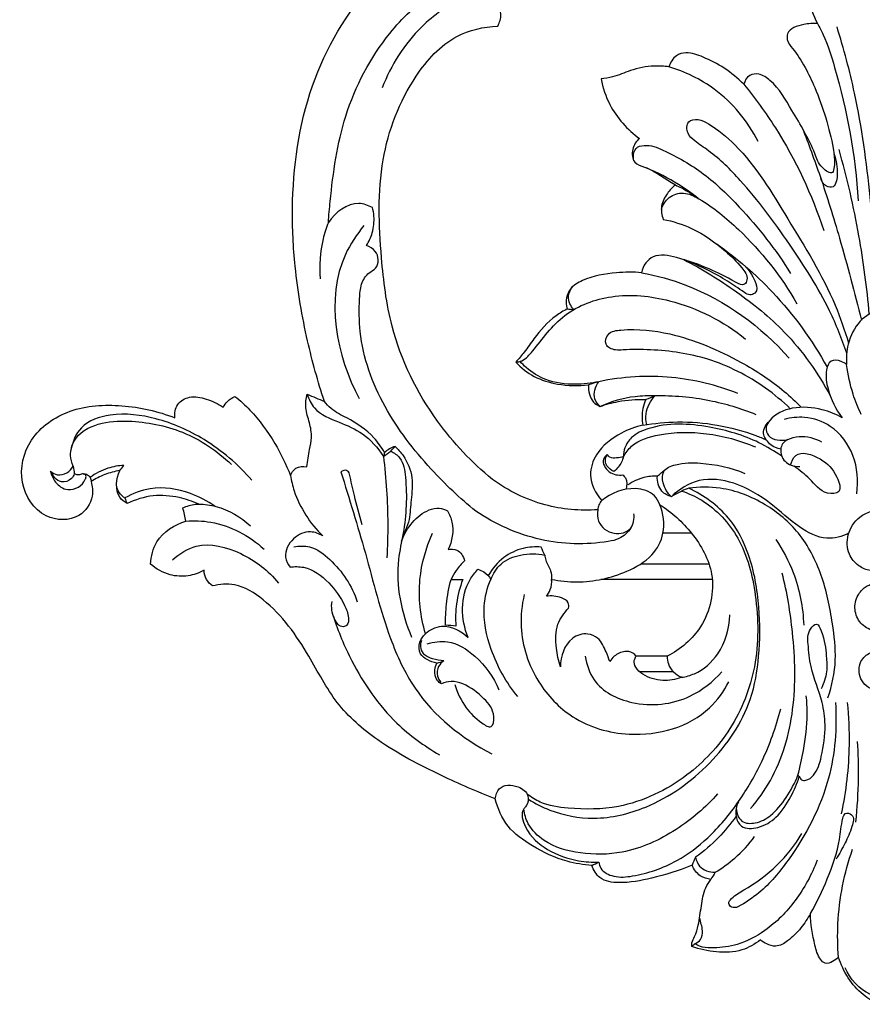
# Model space of a CAD drawing. Units: millimetres. Extents: x 2542 to 3342, y 706 to 1883.
# Drawn here: x 2827 to 2937, y 706 to 834 of the extents above; entities that cross this region are included whole.
import ezdxf

# ---------------------------------------------------------------- set-up
doc = ezdxf.new("R2010")
doc.units = ezdxf.units.MM

# ---------------------------------------------------------------- blocks, each defined once
blk = doc.blocks.new('MLD-2-2_236_223')
for p, q in [((2410.38, 1577.68), (2406.67, 1577.68)), ((2412.65, 1573.68), (2403.78, 1573.68)), ((2413.08, 1571.68), (2398.59, 1571.68)), ((2407.22, 1561.68), (2403.13, 1561.68)), ((2408.04, 1559.68), (2403.64, 1559.68))]:
    blk.add_line(p, q)
for points, knots in [([(2362.65, 1594.83), (2361.8, 1597.41), (2360.21, 1603.2), (2358.76, 1611.6), (2358.22, 1622.76), (2360.03, 1635.98), (2367.28, 1648.42), (2374.04, 1653.84), (2376.88, 1655.6)], [0, 0, 0, 0, 8.149675, 17.986754, 25.480124, 41.659793, 57.277107, 67.313667, 67.313667, 67.313667, 67.313667]), ([(2427.71, 1653.87), (2427.22, 1653.71), (2426.07, 1653.1), (2425.08, 1649.37), (2425.59, 1646.08), (2426.75, 1643.96)], [0, 0, 0, 0, 1.520908, 3.627855, 10.889284, 10.889284, 10.889284, 10.889284]), ([(2363.17, 1618.11), (2363.23, 1619.02), (2363.66, 1623.67), (2364.87, 1632.39), (2369.81, 1641.81), (2376.15, 1647.96), (2381.77, 1650.58), (2386.39, 1650.79), (2388.59, 1649.81), (2389.4, 1649.31)], [0, 0, 0, 0, 2.733141, 14.009607, 26.200191, 33.815374, 40.174862, 44.387312, 47.223775, 47.223775, 47.223775, 47.223775]), ([(2383.48, 1648.12), (2382.53, 1647.91), (2379.49, 1646.96), (2374.26, 1643.19), (2371.29, 1638.54), (2370.18, 1635.6)], [0, 0, 0, 0, 2.908636, 9.484132, 18.901979, 18.901979, 18.901979, 18.901979]), ([(2385.19, 1643.64), (2385.43, 1644.1), (2386.04, 1645.86), (2384.52, 1647.49), (2383.48, 1648.12)], [0, 0, 0, 0, 1.558207, 5.218766, 5.218766, 5.218766, 5.218766]), ([(2426.75, 1643.96), (2426.16, 1644.02), (2424.84, 1643.87), (2422.84, 1643.26), (2422.76, 1641.62), (2424.56, 1639.53), (2426.88, 1635.04), (2428.59, 1629.5), (2429.06, 1626.02), (2428.75, 1624.15), (2426.92, 1625.42), (2426.1, 1628.28), (2423.64, 1632.24), (2421.54, 1635.98), (2419.34, 1637.5), (2417.78, 1637.36), (2417.3, 1636.51), (2417.18, 1636.07)], [0, 0, 0, 0, 1.787128, 4.202871, 4.943177, 6.307541, 12.109419, 20.374752, 22.812689, 23.541417, 24.980605, 27.062286, 33.401639, 38.253423, 39.920375, 41.099378, 42.474153, 42.474153, 42.474153, 42.474153]), ([(2384.49, 1584.68), (2381.81, 1586.88), (2376.24, 1592.77), (2371.24, 1602.97), (2369.83, 1614.72), (2369.42, 1626.01), (2373.27, 1636.16), (2378.97, 1642.56), (2383.36, 1643.54), (2385.19, 1643.64)], [0, 0, 0, 0, 10.397276, 24.099656, 33.113651, 45.82713, 57.525165, 64.91757, 70.40329, 70.40329, 70.40329, 70.40329]), ([(2426.75, 1643.96), (2427.02, 1643.48), (2427.98, 1641.68), (2430.3, 1634.07), (2431.76, 1626.78), (2432.04, 1620.92)], [0, 0, 0, 0, 1.635832, 6.12966, 23.743449, 23.743449, 23.743449, 23.743449]), ([(2434.4, 1606.63), (2434.38, 1611.56), (2433.83, 1621.03), (2432.14, 1633.4), (2430.18, 1640.68), (2429.3, 1643.52)], [0, 0, 0, 0, 14.779619, 28.440559, 37.352447, 37.352447, 37.352447, 37.352447]), ([(2417.18, 1636.07), (2416.4, 1636.85), (2414.75, 1638.23), (2412.17, 1639.51), (2410.01, 1640.34), (2408.18, 1639.86), (2407.61, 1638.88), (2407.44, 1638.33)], [0, 0, 0, 0, 3.295497, 6.38699, 8.684691, 9.984116, 11.7204, 11.7204, 11.7204, 11.7204]), ([(2407.44, 1638.33), (2406.81, 1638.42), (2405.11, 1638.52), (2402.62, 1638.01), (2400.45, 1637.02), (2399.13, 1636.82), (2398.62, 1636.76)], [0, 0, 0, 0, 1.927968, 5.06128, 7.520637, 9.043227, 9.043227, 9.043227, 9.043227]), ([(2419.05, 1628.62), (2417.68, 1631.25), (2414.31, 1635.45), (2409.54, 1637.7), (2407.44, 1638.33)], [0, 0, 0, 0, 8.905172, 15.46088, 15.46088, 15.46088, 15.46088]), ([(2398.62, 1636.76), (2398.85, 1635.61), (2399.84, 1632.59), (2402.05, 1630.16), (2403.62, 1629.01)], [0, 0, 0, 0, 3.531314, 9.392817, 9.392817, 9.392817, 9.392817]), ([(2417.18, 1636.07), (2418.66, 1634.26), (2422.92, 1628.38), (2426.04, 1621.72), (2427.57, 1617.06)], [0, 0, 0, 0, 7.016631, 21.746349, 21.746349, 21.746349, 21.746349]), ([(2430.56, 1601.11), (2429.92, 1602.98), (2427.94, 1607.97), (2423.13, 1615.43), (2417.95, 1622.48), (2413.59, 1626.84), (2411, 1628.48), (2409.74, 1629.6), (2409.7, 1631.38), (2411.39, 1631.6), (2413.46, 1630.48), (2418.06, 1626.66), (2423.03, 1618.24), (2428.33, 1609.79), (2430.29, 1604.08), (2430.8, 1602.43)], [0, 0, 0, 0, 5.915496, 16.051242, 26.507136, 32.169299, 34.36366, 35.698844, 37.161162, 38.422745, 39.869447, 44.273101, 56.082122, 68.911923, 74.105115, 74.105115, 74.105115, 74.105115]), ([(2424.77, 1630.39), (2425.59, 1628.31), (2427.36, 1623.58), (2429.91, 1615.23), (2431.6, 1608.97), (2432.47, 1605.4)], [0, 0, 0, 0, 6.711874, 15.146244, 26.171138, 26.171138, 26.171138, 26.171138]), ([(2403.62, 1629.01), (2403.41, 1628.83), (2402.83, 1628.2), (2402.55, 1627), (2403.01, 1625.67), (2405.43, 1625), (2406.97, 1623.78), (2408.28, 1622.97)], [0, 0, 0, 0, 0.837474, 2.544061, 3.394117, 4.797589, 9.428278, 9.428278, 9.428278, 9.428278]), ([(2402.89, 1626.13), (2402.78, 1626.65), (2402.83, 1627.81), (2404.75, 1628.33), (2407.82, 1627.05), (2412.16, 1624.56), (2417.78, 1619.09), (2421.35, 1614.56), (2423.26, 1611.46)], [0, 0, 0, 0, 1.606989, 2.731221, 5.263088, 11.389021, 17.704349, 28.612296, 28.612296, 28.612296, 28.612296]), ([(2433.5, 1606.18), (2433.2, 1609.59), (2432.24, 1616.81), (2430.61, 1623.91), (2429.56, 1627.6)], [0, 0, 0, 0, 10.289248, 21.810981, 21.810981, 21.810981, 21.810981]), ([(2428.9, 1627.04), (2429.21, 1626.18), (2429.38, 1624.94), (2429.28, 1623.51), (2428.91, 1622.55), (2427.7, 1622.76), (2427.3, 1623.43), (2427.19, 1623.84)], [0, 0, 0, 0, 2.736595, 3.575622, 4.468221, 5.305685, 6.588267, 6.588267, 6.588267, 6.588267]), ([(2411.25, 1621.22), (2410.43, 1621.87), (2408.29, 1623.38), (2405.96, 1624.58), (2404.51, 1625.19)], [0, 0, 0, 0, 3.128965, 7.839366, 7.839366, 7.839366, 7.839366]), ([(2408.28, 1622.97), (2407.89, 1622.66), (2407.14, 1621.83), (2406.3, 1620.29), (2406.5, 1619.04), (2406.71, 1618.5)], [0, 0, 0, 0, 1.512218, 3.329958, 5.05589, 5.05589, 5.05589, 5.05589]), ([(2408.28, 1622.97), (2408.55, 1622.85), (2409.59, 1622.34), (2410.56, 1621.73), (2411.25, 1621.22)], [0, 0, 0, 0, 0.893528, 3.450407, 3.450407, 3.450407, 3.450407]), ([(2406.46, 1619.78), (2406.65, 1620.37), (2407.34, 1621.53), (2409.45, 1622.18), (2412.72, 1620.5), (2418.05, 1616.08), (2422.07, 1611.1), (2424.07, 1607.53)], [0, 0, 0, 0, 1.839981, 3.790275, 5.950028, 12.442314, 24.712752, 24.712752, 24.712752, 24.712752]), ([(2368.91, 1620.03), (2368.36, 1620.32), (2366.2, 1621.1), (2364.06, 1619.38), (2363.17, 1618.11)], [0, 0, 0, 0, 1.850082, 6.510618, 6.510618, 6.510618, 6.510618]), ([(2368.12, 1615.11), (2368.44, 1615.62), (2369.01, 1616.85), (2369.18, 1618.58), (2369, 1619.67), (2368.91, 1620.03)], [0, 0, 0, 0, 1.80726, 3.992871, 5.104423, 5.104423, 5.104423, 5.104423]), ([(2406.71, 1618.5), (2407.97, 1618.25), (2410.92, 1617.34), (2414.33, 1614.9), (2416.61, 1612.64), (2417.85, 1611.04), (2417.23, 1609.73), (2415.09, 1610.89), (2412.62, 1612.17), (2409.02, 1613.47), (2405.87, 1614.12), (2404.31, 1612.87), (2403.98, 1612.01), (2403.9, 1611.56)], [0, 0, 0, 0, 3.868458, 9.186613, 12.187789, 13.905447, 14.563549, 15.747414, 19.577431, 24.088385, 27.106166, 28.367913, 29.747277, 29.747277, 29.747277, 29.747277]), ([(2363.17, 1618.11), (2362.89, 1617.41), (2362.14, 1615.03), (2361.96, 1612.49), (2362.1, 1610.76)], [0, 0, 0, 0, 2.258771, 7.474056, 7.474056, 7.474056, 7.474056]), ([(2367.8, 1617.69), (2366.86, 1616.54), (2362.43, 1610.01), (2364.19, 1600.7), (2367.19, 1595.19)], [0, 0, 0, 0, 4.455534, 23.29313, 23.29313, 23.29313, 23.29313]), ([(2382.33, 1580.56), (2380.26, 1582.22), (2375.88, 1586.39), (2370.08, 1593.91), (2367.16, 1601.89), (2367.16, 1607.39), (2367.34, 1610.06), (2368.19, 1611.5), (2369.44, 1612.06), (2369.79, 1613.26), (2369.31, 1614.47), (2368.56, 1614.96), (2368.12, 1615.11)], [0, 0, 0, 0, 7.954802, 18.070083, 28.336624, 32.628357, 34.521794, 36.300747, 37.29495, 38.468037, 39.618706, 40.997501, 40.997501, 40.997501, 40.997501]), ([(2413.71, 1615.26), (2416.3, 1613.43), (2421.8, 1608.71), (2426.07, 1602.8), (2428.02, 1599.27)], [0, 0, 0, 0, 9.510682, 21.598369, 21.598369, 21.598369, 21.598369]), ([(2409.38, 1613.27), (2411.76, 1612.04), (2416.35, 1609.19), (2423.24, 1603.63), (2426.83, 1598.53), (2428.44, 1595.51)], [0, 0, 0, 0, 8.031235, 16.156834, 26.415713, 26.415713, 26.415713, 26.415713]), ([(2417.31, 1612.46), (2417.89, 1611.92), (2418.45, 1610.9), (2419.1, 1609.35), (2418.1, 1608.42), (2416.52, 1609.48), (2413.96, 1611.25), (2411.25, 1612.55), (2409.38, 1613.27)], [0, 0, 0, 0, 2.365727, 3.660172, 4.361696, 5.772494, 8.393059, 14.402695, 14.402695, 14.402695, 14.402695]), ([(2403.9, 1611.56), (2402.81, 1611.66), (2400.2, 1611.61), (2397, 1611.04), (2394.65, 1609.73), (2394.02, 1608.25), (2394.09, 1607.31), (2394.23, 1606.85)], [0, 0, 0, 0, 3.274128, 7.800463, 9.717795, 10.959813, 12.417805, 12.417805, 12.417805, 12.417805]), ([(2403.9, 1611.56), (2405.86, 1611.19), (2413.1, 1609.2), (2419.46, 1604.55), (2423.08, 1600.44)], [0, 0, 0, 0, 5.981366, 22.428532, 22.428532, 22.428532, 22.428532]), ([(2395.07, 1606.77), (2394.87, 1606.99), (2394.52, 1607.52), (2394.27, 1608.6), (2394.62, 1609.36), (2394.89, 1609.71)], [0, 0, 0, 0, 0.901531, 1.880103, 3.19925, 3.19925, 3.19925, 3.19925]), ([(2387.53, 1599.93), (2387.8, 1599.95), (2388.71, 1600.14), (2390.01, 1601.71), (2391.62, 1603.82), (2394.62, 1606.95), (2400.31, 1609.04), (2408.81, 1608.14), (2414.55, 1605.26), (2417.42, 1602.94)], [0, 0, 0, 0, 0.820855, 2.690676, 5.787354, 8.9651, 15.506115, 23.061422, 34.118105, 34.118105, 34.118105, 34.118105]), ([(2394.23, 1606.85), (2393.72, 1606.59), (2392.04, 1605.58), (2390.23, 1603.55), (2388.76, 1601.33), (2387.91, 1600.35), (2387.53, 1599.93)], [0, 0, 0, 0, 1.711675, 5.844772, 7.981435, 9.715397, 9.715397, 9.715397, 9.715397]), ([(2434.81, 1606.79), (2433.89, 1606.47), (2431.98, 1605.36), (2430.63, 1602.53), (2430.47, 1600.49), (2430.55, 1599.61)], [0, 0, 0, 0, 2.926024, 6.305363, 8.957437, 8.957437, 8.957437, 8.957437]), ([(2423.23, 1593.87), (2422.22, 1594.84), (2418.99, 1597.52), (2412.89, 1600.64), (2406.41, 1601.58), (2402.32, 1601.59), (2400.39, 1601.43), (2398.94, 1602.04), (2399.49, 1603.93), (2402.91, 1604.34), (2408.74, 1603.72), (2416.02, 1600.62), (2421.56, 1597.02), (2423.95, 1594.78), (2424.66, 1594.06)], [0, 0, 0, 0, 4.180003, 12.56112, 20.119677, 23.697113, 24.660263, 26.10183, 27.424712, 29.145475, 35.520425, 45.49669, 52.254814, 55.291175, 55.291175, 55.291175, 55.291175]), ([(2387.53, 1599.93), (2388.22, 1599.19), (2389.89, 1597.87), (2393.21, 1596.89), (2395.65, 1596.81), (2396.97, 1596.98)], [0, 0, 0, 0, 3.020576, 6.23545, 10.227281, 10.227281, 10.227281, 10.227281]), ([(2398.33, 1597.39), (2397.33, 1597.16), (2395.01, 1596.91), (2391.65, 1597.34), (2389.31, 1598.76), (2388.34, 1599.74), (2388.09, 1600.03)], [0, 0, 0, 0, 3.066428, 6.957436, 9.930487, 11.078248, 11.078248, 11.078248, 11.078248]), ([(2430.55, 1599.61), (2430.34, 1599.79), (2429.73, 1600.13), (2428.35, 1600.34), (2427.7, 1598.44), (2428.16, 1595.9), (2429.11, 1593.79), (2429.97, 1592.7)], [0, 0, 0, 0, 0.832597, 2.140522, 3.414103, 5.89238, 10.063975, 10.063975, 10.063975, 10.063975]), ([(2432.44, 1593.13), (2432.03, 1593.99), (2431.2, 1596.09), (2430.71, 1598.31), (2430.55, 1599.61)], [0, 0, 0, 0, 2.843661, 6.77077, 6.77077, 6.77077, 6.77077]), ([(2416.4, 1595.87), (2413.65, 1596.94), (2407.63, 1598.42), (2401.43, 1598.03), (2398.33, 1597.39)], [0, 0, 0, 0, 8.841339, 18.3298, 18.3298, 18.3298, 18.3298]), ([(2396.97, 1596.98), (2396.95, 1596.57), (2397.05, 1595.78), (2397.52, 1594.69), (2398.19, 1594.29), (2398.52, 1594.17)], [0, 0, 0, 0, 1.224404, 2.366508, 3.422189, 3.422189, 3.422189, 3.422189]), ([(2398.52, 1594.17), (2398.22, 1594.43), (2397.42, 1595.41), (2397.89, 1596.76), (2398.33, 1597.39)], [0, 0, 0, 0, 1.205488, 3.501216, 3.501216, 3.501216, 3.501216]), ([(2343.22, 1592.68), (2343.16, 1593.27), (2343.34, 1594.59), (2345.23, 1595.64), (2347.4, 1595.18), (2348.82, 1594.54), (2349.48, 1594.07)], [0, 0, 0, 0, 1.771711, 3.566766, 5.750697, 8.189234, 8.189234, 8.189234, 8.189234]), ([(2349.48, 1594.07), (2349.64, 1594.34), (2350.07, 1594.91), (2350.67, 1595.31), (2351.02, 1595.48)], [0, 0, 0, 0, 0.938161, 2.117317, 2.117317, 2.117317, 2.117317]), ([(2351.02, 1595.48), (2351.71, 1594.93), (2353.7, 1593.12), (2356.19, 1589.65), (2357.67, 1586.64), (2358.23, 1585.2)], [0, 0, 0, 0, 2.63262, 8.047981, 12.676879, 12.676879, 12.676879, 12.676879]), ([(2360.36, 1586.33), (2360.49, 1587.08), (2360.66, 1588.34), (2361.08, 1590.24), (2360.76, 1592.09), (2360.09, 1593.9), (2360.28, 1595.19), (2360.43, 1595.76)], [0, 0, 0, 0, 2.271267, 3.83631, 5.793526, 7.788422, 9.553946, 9.553946, 9.553946, 9.553946]), ([(2360.43, 1595.76), (2360.63, 1595.12), (2361.48, 1593.3), (2364.52, 1592.18), (2367.9, 1590.73), (2369.61, 1588.81), (2370.33, 1587.68)], [0, 0, 0, 0, 2.008201, 5.71417, 9.090327, 13.107514, 13.107514, 13.107514, 13.107514]), ([(2405.63, 1595.53), (2404.77, 1595.57), (2402.33, 1595.49), (2399.95, 1594.81), (2398.52, 1594.17)], [0, 0, 0, 0, 2.580565, 7.285189, 7.285189, 7.285189, 7.285189]), ([(2404.57, 1591.81), (2404.46, 1592.27), (2404.35, 1593.63), (2405.04, 1594.9), (2405.63, 1595.53)], [0, 0, 0, 0, 1.424189, 3.99327, 3.99327, 3.99327, 3.99327]), ([(2418.8, 1593.09), (2416.84, 1593.89), (2412.52, 1595.19), (2408, 1595.58), (2405.63, 1595.53)], [0, 0, 0, 0, 6.336572, 13.466937, 13.466937, 13.466937, 13.466937]), ([(2332.33, 1584.39), (2332.5, 1583.79), (2332.66, 1582.1), (2330.72, 1579.2), (2325.69, 1579.39), (2322.58, 1584.3), (2324.08, 1590.41), (2329.59, 1594.2), (2336.45, 1594.55), (2341.03, 1593.57), (2343.22, 1592.68)], [0, 0, 0, 0, 1.8749, 4.918619, 9.169812, 14.50354, 20.104276, 26.374416, 33.135411, 40.219581, 40.219581, 40.219581, 40.219581]), ([(2370.47, 1588.18), (2370.08, 1588.86), (2368.78, 1590.73), (2366.19, 1592.43), (2363.73, 1593.57), (2362.91, 1594.49), (2362.65, 1594.83)], [0, 0, 0, 0, 2.353267, 6.747205, 9.101881, 10.395053, 10.395053, 10.395053, 10.395053]), ([(2398.52, 1594.17), (2399.27, 1594.44), (2401.21, 1594.98), (2403.23, 1595.12), (2404.43, 1595.06)], [0, 0, 0, 0, 2.394905, 6.013789, 6.013789, 6.013789, 6.013789]), ([(2404.43, 1595.06), (2404.27, 1594.7), (2403.9, 1593.62), (2403.92, 1592.44), (2404.07, 1591.72)], [0, 0, 0, 0, 1.203605, 3.401375, 3.401375, 3.401375, 3.401375]), ([(2429.97, 1592.7), (2429.16, 1593.15), (2427.07, 1593.99), (2423.66, 1594.27), (2420.93, 1593.09), (2419.94, 1591.44), (2420.46, 1589.75), (2422.06, 1589.68), (2422.89, 1589.85)], [0, 0, 0, 0, 2.782385, 6.694035, 10.03212, 11.053195, 12.133072, 14.686033, 14.686033, 14.686033, 14.686033]), ([(2353.2, 1584.58), (2351.43, 1586.64), (2347.57, 1589.94), (2341.1, 1592.79), (2335.48, 1593.49), (2330.86, 1592.03), (2329.89, 1589.53), (2329.7, 1588.47)], [0, 0, 0, 0, 8.129633, 14.957887, 20.904449, 24.998708, 28.235538, 28.235538, 28.235538, 28.235538]), ([(2431.86, 1582.82), (2432.1, 1584.46), (2431.84, 1587.88), (2429.01, 1591.68), (2425.39, 1592.96), (2423.28, 1592.71), (2422.42, 1592.47)], [0, 0, 0, 0, 4.990809, 9.788284, 13.331653, 16.006271, 16.006271, 16.006271, 16.006271]), ([(2329.98, 1586.39), (2329.79, 1586.84), (2329.53, 1587.95), (2330.1, 1590.43), (2333.29, 1592.2), (2338.25, 1592.41), (2344.53, 1591.23), (2348.72, 1588.39), (2350.56, 1586.64)], [0, 0, 0, 0, 1.457446, 3.357959, 7.20462, 11.156959, 18.319628, 25.917839, 25.917839, 25.917839, 25.917839]), ([(2404.07, 1591.72), (2403.09, 1591.52), (2400.81, 1590.66), (2398.03, 1588.54), (2396.83, 1584.95), (2397.92, 1582.84), (2398.72, 1581.93)], [0, 0, 0, 0, 2.985915, 7.276101, 9.995779, 13.637377, 13.637377, 13.637377, 13.637377]), ([(2422.11, 1587.7), (2421.17, 1588.36), (2418.24, 1590.11), (2412.39, 1591.83), (2406.46, 1592.14), (2402.68, 1590.45), (2401.67, 1588.96), (2401.54, 1588.04), (2401.54, 1587.66)], [0, 0, 0, 0, 3.441395, 10.178237, 18.183565, 20.607036, 22.195953, 23.335252, 23.335252, 23.335252, 23.335252]), ([(2404.07, 1591.72), (2405.55, 1591.98), (2410.49, 1592.46), (2416.01, 1591.51), (2419.66, 1590.03), (2420.11, 1589.83)], [0, 0, 0, 0, 4.513339, 14.841107, 16.323669, 16.323669, 16.323669, 16.323669]), ([(2421.99, 1588.63), (2421.53, 1588.7), (2420.76, 1588.98), (2420.13, 1589.78), (2419.5, 1590.76), (2419.97, 1591.69), (2420.37, 1592.12)], [0, 0, 0, 0, 1.403366, 2.28953, 3.021708, 4.767005, 4.767005, 4.767005, 4.767005]), ([(2401.54, 1587.66), (2401.83, 1588.15), (2402.99, 1589.68), (2406.97, 1590.86), (2412.5, 1590.89), (2416.68, 1589.77), (2418.7, 1588.9)], [0, 0, 0, 0, 1.695838, 5.610021, 11.728196, 18.324842, 18.324842, 18.324842, 18.324842]), ([(2422.89, 1589.85), (2423.36, 1590.06), (2424.84, 1590.49), (2426.43, 1590.05), (2427.29, 1589.55)], [0, 0, 0, 0, 1.535858, 4.538627, 4.538627, 4.538627, 4.538627]), ([(2371.84, 1588.98), (2371.59, 1588.89), (2371.1, 1588.67), (2370.67, 1588.36), (2370.47, 1588.18)], [0, 0, 0, 0, 0.794094, 1.596, 1.596, 1.596, 1.596]), ([(2371.84, 1588.98), (2372.23, 1588.62), (2373.26, 1587.43), (2374.29, 1584.99), (2373.91, 1582.12), (2373.8, 1580.31), (2373.69, 1579.47)], [0, 0, 0, 0, 1.582627, 4.693133, 7.572635, 10.132352, 10.132352, 10.132352, 10.132352]), ([(2422.89, 1589.85), (2422.64, 1589.72), (2421.98, 1589.21), (2421.85, 1587.61), (2423.07, 1586.46), (2424.07, 1586.34), (2424.45, 1586.37)], [0, 0, 0, 0, 0.867996, 2.359942, 4.140827, 5.282545, 5.282545, 5.282545, 5.282545]), ([(2370.33, 1587.68), (2370.51, 1586.23), (2370.91, 1581.84), (2370.94, 1577.43), (2370.78, 1574.5)], [0, 0, 0, 0, 4.399324, 13.203418, 13.203418, 13.203418, 13.203418]), ([(2371.29, 1588.36), (2371.72, 1588.14), (2372.89, 1587.31), (2373.47, 1583.3), (2373.25, 1578.94), (2371.64, 1572.08), (2372.65, 1567.33), (2373.99, 1564.18)], [0, 0, 0, 0, 1.454796, 4.051823, 11.361633, 14.806378, 25.049838, 25.049838, 25.049838, 25.049838]), ([(2399.43, 1587.94), (2399.23, 1587.77), (2398.58, 1587.07), (2399.58, 1585.35), (2400.86, 1585.2), (2401.46, 1585.26)], [0, 0, 0, 0, 0.775624, 2.584165, 4.407697, 4.407697, 4.407697, 4.407697]), ([(2400.3, 1585.72), (2399.94, 1585.86), (2399.4, 1586.26), (2399.11, 1587.15), (2399.28, 1587.68), (2399.43, 1587.94)], [0, 0, 0, 0, 1.156473, 1.82506, 2.707359, 2.707359, 2.707359, 2.707359]), ([(2401.54, 1587.66), (2401.25, 1587.55), (2400.68, 1587.47), (2399.83, 1587.4), (2399.51, 1587.79), (2399.43, 1587.94)], [0, 0, 0, 0, 0.919945, 1.787457, 2.300761, 2.300761, 2.300761, 2.300761]), ([(2401.54, 1587.66), (2401.48, 1587.41), (2401.21, 1586.68), (2400.7, 1586.05), (2400.3, 1585.72)], [0, 0, 0, 0, 0.774325, 2.331261, 2.331261, 2.331261, 2.331261]), ([(2423.26, 1586.56), (2423.38, 1587.01), (2424.08, 1588.65), (2427.49, 1587.41), (2429.1, 1585.72), (2430.1, 1582.86), (2427.28, 1582.72), (2425.95, 1584.82), (2424.4, 1585.85), (2423.74, 1586.41)], [0, 0, 0, 0, 1.394372, 4.60316, 7.8014, 9.678749, 11.153328, 14.11981, 16.727238, 16.727238, 16.727238, 16.727238]), ([(2327.05, 1585.75), (2327.3, 1585.52), (2328, 1585.13), (2329.22, 1585.42), (2329.79, 1586.05), (2329.98, 1586.39)], [0, 0, 0, 0, 1.025457, 2.259505, 3.436391, 3.436391, 3.436391, 3.436391]), ([(2336.58, 1586.51), (2335.87, 1586.47), (2334.3, 1586.2), (2332.88, 1585.45), (2332.18, 1584.93)], [0, 0, 0, 0, 2.117654, 4.726033, 4.726033, 4.726033, 4.726033]), ([(2358.23, 1585.2), (2358.38, 1585.56), (2358.91, 1586.35), (2359.89, 1586.41), (2360.36, 1586.33)], [0, 0, 0, 0, 1.169155, 2.593691, 2.593691, 2.593691, 2.593691]), ([(2407.76, 1582.43), (2407.25, 1582.91), (2406.62, 1583.94), (2406.51, 1585.98), (2408.88, 1586.88), (2412.39, 1586.87), (2415.51, 1586.24), (2417.32, 1585.47)], [0, 0, 0, 0, 2.101417, 3.564067, 5.330194, 8.606694, 14.507862, 14.507862, 14.507862, 14.507862]), ([(2327.05, 1585.75), (2327.15, 1585.24), (2327.62, 1584.17), (2329.1, 1583.13), (2330.74, 1583.58), (2331.46, 1584.37), (2331.76, 1585.17), (2331.27, 1585.52), (2330.77, 1585.17), (2330.35, 1585.32), (2330.14, 1585.42)], [0, 0, 0, 0, 1.549585, 3.417135, 4.83833, 6.181117, 6.667804, 7.066463, 7.588809, 8.277858, 8.277858, 8.277858, 8.277858]), ([(2330.14, 1585.42), (2330.06, 1585.19), (2329.72, 1584.55), (2328.16, 1584.04), (2327.31, 1585.15), (2327.05, 1585.75)], [0, 0, 0, 0, 0.727128, 2.102661, 4.07478, 4.07478, 4.07478, 4.07478]), ([(2331.27, 1585.41), (2331.43, 1585.42), (2331.8, 1585.38), (2332.22, 1584.97), (2332.33, 1584.58), (2332.33, 1584.39)], [0, 0, 0, 0, 0.459264, 1.073026, 1.633734, 1.633734, 1.633734, 1.633734]), ([(2336.05, 1585.82), (2335.39, 1585.72), (2334.09, 1585.39), (2332.89, 1584.76), (2332.33, 1584.39)], [0, 0, 0, 0, 2.006102, 4.010739, 4.010739, 4.010739, 4.010739]), ([(2337, 1581.53), (2336.64, 1581.75), (2335.35, 1582.79), (2335.59, 1584.77), (2336.05, 1585.82)], [0, 0, 0, 0, 1.275902, 4.71824, 4.71824, 4.71824, 4.71824]), ([(2358.23, 1585.2), (2358.35, 1584.52), (2359.05, 1581.59), (2360.79, 1578.95), (2362.45, 1577.33)], [0, 0, 0, 0, 2.075844, 9.007608, 9.007608, 9.007608, 9.007608]), ([(2365.93, 1585.37), (2365.85, 1585.56), (2365.56, 1586.04), (2365.01, 1585.81), (2364.81, 1585.67)], [0, 0, 0, 0, 0.634416, 1.377762, 1.377762, 1.377762, 1.377762]), ([(2364.81, 1585.67), (2365.87, 1582.15), (2368.15, 1574.96), (2370.48, 1565.29), (2374.92, 1555.5), (2380.53, 1550.99), (2384.43, 1549.01)], [0, 0, 0, 0, 11.054166, 22.60746, 29.816368, 42.954722, 42.954722, 42.954722, 42.954722]), ([(2367.57, 1578.79), (2367.2, 1580.05), (2366.61, 1582.24), (2366.12, 1584.44), (2365.93, 1585.37)], [0, 0, 0, 0, 3.941042, 6.773531, 6.773531, 6.773531, 6.773531]), ([(2401.46, 1585.26), (2401.59, 1585.15), (2402.02, 1584.64), (2402.01, 1583.87), (2401.87, 1583.4)], [0, 0, 0, 0, 0.498144, 1.97253, 1.97253, 1.97253, 1.97253]), ([(2405.94, 1585.1), (2405.35, 1585.12), (2403.99, 1584.98), (2402.74, 1584.4), (2402.11, 1583.97)], [0, 0, 0, 0, 1.749146, 4.042651, 4.042651, 4.042651, 4.042651]), ([(2407.76, 1582.43), (2407.31, 1582.57), (2406.2, 1583.13), (2405.91, 1584.42), (2405.94, 1585.1)], [0, 0, 0, 0, 1.421466, 3.460638, 3.460638, 3.460638, 3.460638]), ([(2398.19, 1580.73), (2395.9, 1580.58), (2390.99, 1580.99), (2386.55, 1583.2), (2384.49, 1584.68)], [0, 0, 0, 0, 6.891999, 14.486684, 14.486684, 14.486684, 14.486684]), ([(2430.81, 1577.68), (2429.95, 1577.26), (2427.63, 1576.61), (2424, 1578.56), (2420.64, 1581.78), (2416.34, 1584.39), (2411.38, 1585.07), (2408.76, 1583.4), (2407.76, 1582.43)], [0, 0, 0, 0, 2.898232, 6.735383, 11.552289, 17.043762, 21.579247, 25.74334, 25.74334, 25.74334, 25.74334]), ([(2336.71, 1582.27), (2336.5, 1582.41), (2336.04, 1582.79), (2335.75, 1583.33), (2335.65, 1583.65)], [0, 0, 0, 0, 0.753131, 1.762877, 1.762877, 1.762877, 1.762877]), ([(2348.41, 1581.2), (2347.43, 1581.88), (2344.79, 1583.23), (2340.53, 1583.94), (2337.72, 1582.85), (2336.71, 1582.27)], [0, 0, 0, 0, 3.582953, 8.846124, 12.350979, 12.350979, 12.350979, 12.350979]), ([(2346.31, 1581.48), (2345.5, 1581.84), (2343.57, 1582.47), (2340.32, 1582.77), (2338.06, 1582.05), (2337, 1581.53)], [0, 0, 0, 0, 2.67396, 6.054892, 9.599895, 9.599895, 9.599895, 9.599895]), ([(2409.13, 1583.17), (2410.02, 1582.86), (2412.98, 1581.51), (2417.11, 1577.02), (2419.07, 1569.14), (2419.17, 1560.46), (2415.9, 1552.1), (2409.73, 1545.5), (2402.03, 1541.79), (2395.29, 1541.73), (2391.17, 1542.32), (2389.53, 1543.36), (2389.01, 1543.78)], [0, 0, 0, 0, 2.843821, 9.660694, 17.388233, 26.699207, 35.343654, 43.578782, 53.374325, 59.918661, 63.620043, 65.627713, 65.627713, 65.627713, 65.627713]), ([(2389.17, 1543.11), (2390.05, 1542.55), (2392.72, 1541.19), (2398.05, 1540.18), (2405.64, 1541.99), (2413.06, 1547.31), (2418.08, 1554.61), (2419.3, 1561.9), (2419.3, 1568.26), (2418.26, 1574.49), (2415.34, 1580.2), (2411.98, 1582.62), (2410.03, 1583.53)], [0, 0, 0, 0, 3.136372, 8.929739, 15.852827, 25.932326, 35.750734, 41.458546, 47.841138, 54.801433, 60.216105, 66.671749, 66.671749, 66.671749, 66.671749]), ([(2406.26, 1581.39), (2406.11, 1581.81), (2405.42, 1583.02), (2402.37, 1583.92), (2399.92, 1582.91), (2398.72, 1581.93)], [0, 0, 0, 0, 1.333257, 3.990556, 8.616693, 8.616693, 8.616693, 8.616693]), ([(2410.03, 1583.53), (2409.72, 1583.42), (2408.93, 1583.11), (2408.19, 1582.71), (2407.76, 1582.43)], [0, 0, 0, 0, 0.993036, 2.525174, 2.525174, 2.525174, 2.525174]), ([(2428.11, 1556.28), (2428.65, 1557.86), (2429.35, 1561.1), (2428.68, 1566.5), (2427.56, 1572.21), (2424.7, 1577.79), (2419.99, 1581.77), (2414.87, 1583.74), (2411.38, 1583.71), (2410.03, 1583.53)], [0, 0, 0, 0, 5.011915, 9.757282, 16.209464, 22.432954, 28.124616, 34.345867, 38.435988, 38.435988, 38.435988, 38.435988]), ([(2344.26, 1580.97), (2344.76, 1581.23), (2345.46, 1581.44), (2346.17, 1581.48), (2346.31, 1581.48)], [0, 0, 0, 0, 1.710554, 2.127048, 2.127048, 2.127048, 2.127048]), ([(2346.31, 1581.48), (2347.07, 1581.45), (2349.54, 1581.12), (2351.8, 1579.8), (2353.06, 1578.63)], [0, 0, 0, 0, 2.264518, 7.435715, 7.435715, 7.435715, 7.435715]), ([(2392.19, 1571.68), (2393.27, 1571.46), (2396.59, 1571.1), (2401.18, 1572.16), (2405.29, 1574.43), (2407.09, 1577.79), (2406.72, 1580.24), (2406.26, 1581.39)], [0, 0, 0, 0, 3.308248, 9.934353, 13.816873, 16.992624, 20.729897, 20.729897, 20.729897, 20.729897]), ([(2398.72, 1581.93), (2398.56, 1581.77), (2398.29, 1581.4), (2398.2, 1580.95), (2398.19, 1580.73)], [0, 0, 0, 0, 0.679478, 1.341045, 1.341045, 1.341045, 1.341045]), ([(2406.26, 1581.39), (2407.83, 1580.41), (2410.69, 1577.79), (2413.84, 1572.21), (2412.38, 1565.44), (2408.95, 1562.59), (2407.22, 1561.68)], [0, 0, 0, 0, 5.547376, 11.484515, 18.39474, 24.248758, 24.248758, 24.248758, 24.248758]), ([(2372.69, 1576.65), (2373, 1577.54), (2373.95, 1579.17), (2375.78, 1580.66), (2377.52, 1581.08), (2378.33, 1580.78), (2378.66, 1580.59)], [0, 0, 0, 0, 2.824028, 5.5239, 6.863947, 7.989364, 7.989364, 7.989364, 7.989364]), ([(2378.66, 1580.59), (2378.92, 1580.13), (2379.6, 1578.51), (2379.26, 1576.64), (2378.74, 1575.56)], [0, 0, 0, 0, 1.5828, 5.175773, 5.175773, 5.175773, 5.175773]), ([(2402.5, 1578.38), (2402.12, 1577.81), (2401.21, 1576.92), (2397.12, 1576.13), (2390.51, 1576.31), (2384.87, 1578.84), (2382.33, 1580.56)], [0, 0, 0, 0, 2.089866, 3.529913, 12.322771, 21.534261, 21.534261, 21.534261, 21.534261]), ([(2398.19, 1580.73), (2398.11, 1580.24), (2398.15, 1578.8), (2400.12, 1577.29), (2402.77, 1577.97), (2402.95, 1579.58), (2402.9, 1580.21)], [0, 0, 0, 0, 1.496912, 4.04523, 6.305242, 8.206854, 8.206854, 8.206854, 8.206854]), ([(2433.63, 1572.82), (2433.09, 1572.92), (2431.95, 1573.39), (2430.62, 1575.06), (2430.5, 1577.63), (2431.86, 1579.69), (2433.53, 1580.54), (2434.44, 1580.65), (2434.81, 1580.65)], [0, 0, 0, 0, 1.641031, 3.572907, 6.084108, 8.828692, 10.465402, 11.563539, 11.563539, 11.563539, 11.563539]), ([(2340.05, 1573.68), (2340.11, 1574.68), (2340.74, 1577.29), (2343.17, 1578.8), (2344.65, 1579.26)], [0, 0, 0, 0, 2.997261, 7.632727, 7.632727, 7.632727, 7.632727]), ([(2344.65, 1579.26), (2345.72, 1579.34), (2349.43, 1579.23), (2352.9, 1577.35), (2354.82, 1575.61)], [0, 0, 0, 0, 3.220726, 11.018023, 11.018023, 11.018023, 11.018023]), ([(2362.45, 1577.33), (2361.97, 1577.63), (2360.62, 1578.12), (2358.39, 1577.16), (2357.25, 1574.93), (2357.91, 1573.66), (2358.19, 1573.28)], [0, 0, 0, 0, 1.679826, 4.061885, 6.663069, 8.074484, 8.074484, 8.074484, 8.074484]), ([(2375.79, 1564.61), (2375.13, 1566.88), (2374.62, 1571.42), (2375.85, 1575.79), (2376.71, 1577.68)], [0, 0, 0, 0, 7.107986, 13.323372, 13.323372, 13.323372, 13.323372]), ([(2342.92, 1574.23), (2343.79, 1575.02), (2346.62, 1576.81), (2352.15, 1575.3), (2355.38, 1572.82), (2356.69, 1571.21)], [0, 0, 0, 0, 3.547412, 9.402101, 15.63451, 15.63451, 15.63451, 15.63451]), ([(2421.34, 1576.86), (2422.25, 1575.52), (2424.12, 1572.01), (2424.88, 1568.06), (2424.97, 1565.74)], [0, 0, 0, 0, 4.853607, 11.810883, 11.810883, 11.810883, 11.810883]), ([(2358.7, 1575.93), (2359.37, 1576.05), (2361.15, 1576.07), (2364.4, 1573.61), (2366.26, 1570.85), (2366.93, 1568.77)], [0, 0, 0, 0, 2.020687, 5.095399, 11.672032, 11.672032, 11.672032, 11.672032]), ([(2378.74, 1575.56), (2379.11, 1575.63), (2380.16, 1575.67), (2380.73, 1574.66), (2380.87, 1574.1)], [0, 0, 0, 0, 1.110741, 2.848608, 2.848608, 2.848608, 2.848608]), ([(2387.79, 1556.46), (2386.29, 1558.25), (2384.2, 1562.02), (2383.05, 1567.51), (2384, 1571.35), (2385.52, 1573.99), (2388.27, 1575.05), (2390.28, 1575.06), (2391.31, 1574.85)], [0, 0, 0, 0, 6.986208, 12.721134, 16.295872, 18.700314, 21.488497, 24.63119, 24.63119, 24.63119, 24.63119]), ([(2390.83, 1575.88), (2390.05, 1575.95), (2388.31, 1575.83), (2385.77, 1574.62), (2384.45, 1573.07), (2383.95, 1572.17)], [0, 0, 0, 0, 2.343488, 5.137163, 8.23157, 8.23157, 8.23157, 8.23157]), ([(2391.31, 1574.85), (2391.34, 1574.63), (2391.45, 1573.9), (2392.13, 1572.96), (2392.19, 1572.06), (2392.19, 1571.68)], [0, 0, 0, 0, 0.686252, 2.187851, 3.323635, 3.323635, 3.323635, 3.323635]), ([(2347, 1572.86), (2346.36, 1572.51), (2344.9, 1571.99), (2342.36, 1572.14), (2340.77, 1573.04), (2340.05, 1573.68)], [0, 0, 0, 0, 2.199152, 4.536663, 7.435443, 7.435443, 7.435443, 7.435443]), ([(2380.87, 1574.1), (2380.47, 1573.72), (2379.8, 1572.96), (2379.31, 1572.09), (2379.12, 1571.68)], [0, 0, 0, 0, 1.648541, 3.000052, 3.000052, 3.000052, 3.000052]), ([(2348.11, 1570.83), (2347.8, 1571.05), (2347.22, 1571.65), (2347.02, 1572.45), (2347, 1572.86)], [0, 0, 0, 0, 1.157353, 2.383854, 2.383854, 2.383854, 2.383854]), ([(2358.19, 1573.28), (2358.77, 1573.36), (2360.69, 1573.37), (2363.32, 1571.42), (2365.1, 1568.89), (2365.83, 1567), (2365.81, 1565.76), (2364.73, 1565.31), (2363.65, 1566.84), (2363.52, 1568.06), (2363.66, 1568.81)], [0, 0, 0, 0, 1.740754, 5.586306, 9.179546, 10.859628, 11.828196, 12.359485, 13.887523, 16.157119, 16.157119, 16.157119, 16.157119]), ([(2381.34, 1564.11), (2380.85, 1565.31), (2380.34, 1567.92), (2381.07, 1571.13), (2382.23, 1572.59), (2382.62, 1572.99)], [0, 0, 0, 0, 3.898497, 7.767354, 9.424757, 9.424757, 9.424757, 9.424757]), ([(2382.62, 1572.99), (2382.88, 1572.92), (2383.56, 1572.64), (2384.07, 1572.07), (2384.29, 1571.68)], [0, 0, 0, 0, 0.816547, 2.170895, 2.170895, 2.170895, 2.170895]), ([(2418.06, 1541.87), (2419.03, 1543), (2421.79, 1546.87), (2424.06, 1554.84), (2423.78, 1564.07), (2422.81, 1569.96), (2422.18, 1572.5)], [0, 0, 0, 0, 4.466413, 14.145549, 24.154823, 31.996584, 31.996584, 31.996584, 31.996584]), ([(2384.87, 1543.16), (2382.5, 1544.06), (2377.28, 1546.37), (2370.07, 1550.07), (2363.98, 1555.38), (2360.4, 1562.48), (2356.37, 1568.15), (2351.49, 1571.25), (2349.03, 1571.05), (2348.11, 1570.83)], [0, 0, 0, 0, 7.590406, 17.107753, 24.270802, 31.317367, 40.779579, 44.977303, 47.822343, 47.822343, 47.822343, 47.822343]), ([(2378.41, 1565.72), (2378.39, 1566.63), (2378.48, 1568.64), (2378.84, 1570.62), (2379.12, 1571.68)], [0, 0, 0, 0, 2.712005, 6.011888, 6.011888, 6.011888, 6.011888]), ([(2380.64, 1571.68), (2380.25, 1570.66), (2379.74, 1568.65), (2379.68, 1566.58), (2379.75, 1565.61)], [0, 0, 0, 0, 3.258872, 6.169389, 6.169389, 6.169389, 6.169389]), ([(2391.52, 1569.48), (2391.73, 1569.74), (2392.14, 1570.42), (2392.23, 1571.24), (2392.19, 1571.68)], [0, 0, 0, 0, 1.014427, 2.349262, 2.349262, 2.349262, 2.349262]), ([(2434.03, 1565.01), (2433.42, 1565.19), (2432.24, 1565.85), (2431.44, 1567.73), (2431.83, 1569.54), (2432.84, 1570.69), (2433.88, 1571.16), (2434.54, 1571.19), (2434.81, 1571.16)], [0, 0, 0, 0, 1.895545, 3.815578, 5.722339, 7.139291, 8.233801, 9.063873, 9.063873, 9.063873, 9.063873]), ([(2388.63, 1569.72), (2388.31, 1568.35), (2387.92, 1564.41), (2389.86, 1558.42), (2395, 1553.07), (2403.28, 1550.6), (2411.6, 1552.88), (2414.59, 1557.14), (2415.25, 1558.38)], [0, 0, 0, 0, 4.223023, 11.714754, 18.071778, 25.747519, 36.752461, 40.973368, 40.973368, 40.973368, 40.973368]), ([(2394.41, 1567.93), (2394.45, 1568.16), (2394.45, 1568.82), (2393.18, 1569.47), (2392.17, 1569.6), (2391.52, 1569.48)], [0, 0, 0, 0, 0.694627, 1.785125, 3.759852, 3.759852, 3.759852, 3.759852]), ([(2393.34, 1560.33), (2393.07, 1561.11), (2392.71, 1562.93), (2392.66, 1565.75), (2393.81, 1567.34), (2394.41, 1567.93)], [0, 0, 0, 0, 2.483324, 5.586093, 8.085058, 8.085058, 8.085058, 8.085058]), ([(2363.82, 1566.91), (2364.44, 1564.91), (2366.54, 1559.88), (2371.01, 1553.38), (2375.62, 1550.02), (2377.62, 1548.88)], [0, 0, 0, 0, 6.297449, 16.3022, 23.188112, 23.188112, 23.188112, 23.188112]), ([(2409.07, 1558.95), (2409.65, 1559.03), (2411.53, 1559.53), (2414.41, 1562.15), (2415.31, 1565.3), (2415.36, 1567.06)], [0, 0, 0, 0, 1.766732, 5.733858, 11.029766, 11.029766, 11.029766, 11.029766]), ([(2424.22, 1546.21), (2424.27, 1546.15), (2424.45, 1545.98), (2424.64, 1545.54), (2425.5, 1545.52), (2426.69, 1546.49), (2427.46, 1549.15), (2427.9, 1552.36), (2427.38, 1556.37), (2425.85, 1559.67), (2425.57, 1562.95), (2425.41, 1564.91), (2426.73, 1566.23), (2427.69, 1564), (2427.87, 1562.2), (2428.07, 1559.54), (2427.58, 1558.15), (2427.23, 1557.46)], [0, 0, 0, 0, 0.246803, 0.74774, 1.285451, 2.492842, 5.113959, 9.293592, 12.21156, 17.101148, 20.04831, 22.009692, 23.03012, 24.090308, 27.452425, 29.452622, 31.781854, 31.781854, 31.781854, 31.781854]), ([(2377.28, 1560.77), (2376.84, 1560.86), (2376.08, 1561.17), (2374.91, 1561.98), (2374.9, 1563.52), (2375.92, 1564.93), (2378.34, 1566.12), (2380.44, 1564.97), (2381.34, 1564.11)], [0, 0, 0, 0, 1.351605, 2.489716, 3.990044, 5.31745, 7.632142, 11.383285, 11.383285, 11.383285, 11.383285]), ([(2399.75, 1561.01), (2399.62, 1561.43), (2399.19, 1562.47), (2398.51, 1564.02), (2396.69, 1564.82), (2394.05, 1563.98), (2393.36, 1561.66), (2393.34, 1560.33)], [0, 0, 0, 0, 1.320474, 3.41674, 4.803109, 6.894403, 10.880581, 10.880581, 10.880581, 10.880581]), ([(2378.2, 1561.1), (2377.7, 1561.1), (2376.83, 1561.28), (2375.66, 1561.73), (2375.1, 1562.72), (2375.18, 1563.43), (2375.3, 1563.76)], [0, 0, 0, 0, 1.505988, 2.663102, 3.612477, 4.669881, 4.669881, 4.669881, 4.669881]), ([(2376.02, 1563.28), (2376.86, 1563.56), (2379.19, 1563.91), (2382.78, 1561.56), (2384.67, 1558.97), (2385.34, 1557.31)], [0, 0, 0, 0, 2.640246, 6.684026, 12.055172, 12.055172, 12.055172, 12.055172]), ([(2409.07, 1558.95), (2408.31, 1558.65), (2406.56, 1558.34), (2404.36, 1558.98), (2403.16, 1560.1), (2402.78, 1561.05), (2403.29, 1561.7), (2402.6, 1562.27), (2401.56, 1562.4), (2400.44, 1561.87), (2399.91, 1561.26), (2399.75, 1561.01)], [0, 0, 0, 0, 2.459543, 5.177704, 6.474651, 7.360834, 7.923849, 8.491111, 9.540511, 11.052469, 11.945415, 11.945415, 11.945415, 11.945415]), ([(2434.8, 1557.21), (2434.61, 1557.21), (2433.63, 1557.31), (2432.08, 1558.57), (2432.07, 1560.94), (2433.25, 1562.05), (2433.96, 1562.25), (2434.13, 1562.28)], [0, 0, 0, 0, 0.582981, 2.929325, 5.166985, 6.820289, 7.358518, 7.358518, 7.358518, 7.358518]), ([(2377.86, 1558.1), (2377.67, 1558.2), (2377.1, 1558.64), (2376.89, 1559.75), (2377.14, 1560.51), (2377.28, 1560.77)], [0, 0, 0, 0, 0.640869, 2.092368, 2.991699, 2.991699, 2.991699, 2.991699]), ([(2378.2, 1561.1), (2377.92, 1560.92), (2377.35, 1560.36), (2377.21, 1559.19), (2377.59, 1558.52), (2377.79, 1558.28)], [0, 0, 0, 0, 1.002575, 2.272312, 3.211614, 3.211614, 3.211614, 3.211614]), ([(2396.57, 1561.68), (2396.74, 1560.6), (2397.74, 1557.6), (2403.19, 1554.87), (2409.7, 1555.62), (2413.17, 1558.36), (2414.32, 1559.68)], [0, 0, 0, 0, 3.277696, 8.988521, 16.555514, 21.802287, 21.802287, 21.802287, 21.802287]), ([(2407.22, 1561.68), (2407.22, 1561.35), (2407.36, 1560.18), (2408.34, 1559.3), (2409.07, 1558.95)], [0, 0, 0, 0, 0.999459, 3.432705, 3.432705, 3.432705, 3.432705]), ([(2379.6, 1558.02), (2379.91, 1556.94), (2380.92, 1554.96), (2382.48, 1553.42), (2384.53, 1552.08), (2384.88, 1554.54), (2383.31, 1556.37), (2381.28, 1558.02), (2379.21, 1558.52), (2378.26, 1558.27), (2377.86, 1558.1)], [0, 0, 0, 0, 3.375385, 6.214555, 7.501069, 8.808884, 11.498416, 14.839954, 16.396334, 17.699426, 17.699426, 17.699426, 17.699426]), ([(2429.09, 1555.68), (2429.31, 1552.39), (2428.74, 1544.98), (2424.37, 1536.71), (2419.91, 1531.29), (2417.38, 1529.63), (2416.42, 1529.1)], [0, 0, 0, 0, 9.886536, 21.757147, 27.468513, 30.743741, 30.743741, 30.743741, 30.743741]), ([(2424.22, 1546.21), (2424.51, 1547.28), (2425.08, 1549.9), (2425.5, 1553.38), (2425.38, 1555.76), (2425.31, 1556.55)], [0, 0, 0, 0, 3.314634, 8.050851, 10.449106, 10.449106, 10.449106, 10.449106]), ([(2430.62, 1555.68), (2430.81, 1553.85), (2431.03, 1549), (2430.47, 1544.15), (2429.85, 1541.21)], [0, 0, 0, 0, 5.510035, 14.530525, 14.530525, 14.530525, 14.530525]), ([(2398.34, 1534.91), (2398.38, 1534.64), (2398.65, 1533.7), (2400.45, 1532.84), (2403.94, 1533.17), (2408.3, 1534.7), (2412.94, 1538.21), (2416.61, 1542.65), (2419.87, 1548.29), (2421.38, 1552.49), (2421.98, 1554.85)], [0, 0, 0, 0, 0.831267, 2.788746, 5.242295, 11.345847, 16.327387, 22.512203, 28.509221, 35.800198, 35.800198, 35.800198, 35.800198]), ([(2431.74, 1540.12), (2431.95, 1542.01), (2432.17, 1545.52), (2432.08, 1549.02), (2431.97, 1550.62)], [0, 0, 0, 0, 5.699968, 10.511091, 10.511091, 10.511091, 10.511091]), ([(2416.48, 1542.77), (2416.19, 1542.2), (2415.94, 1541.02), (2416.87, 1539.16), (2419.33, 1539.31), (2421.66, 1540.72), (2423.29, 1543.26), (2424.11, 1545.13), (2424.38, 1546.03)], [0, 0, 0, 0, 1.921527, 3.377788, 5.514368, 8.202786, 11.506691, 14.320181, 14.320181, 14.320181, 14.320181]), ([(2416.18, 1541.88), (2416.24, 1541.29), (2416.7, 1539.93), (2418.91, 1539.89), (2420.99, 1541.03), (2422.8, 1543.33), (2423.82, 1545.2), (2424.22, 1546.21)], [0, 0, 0, 0, 1.797029, 3.540849, 5.73412, 8.84714, 12.10869, 12.10869, 12.10869, 12.10869]), ([(2384.87, 1543.16), (2384.92, 1543.62), (2385.35, 1545.02), (2387.71, 1545.03), (2389.33, 1543.79), (2389.13, 1542.39), (2388.08, 1541.42), (2388.9, 1538.65), (2391.56, 1536.33), (2395.14, 1535.04), (2397.46, 1534.88), (2398.34, 1534.91)], [0, 0, 0, 0, 1.38728, 3.847787, 5.579766, 6.895774, 7.421312, 9.752433, 13.844649, 18.159187, 20.796843, 20.796843, 20.796843, 20.796843]), ([(2397.43, 1534.49), (2396.34, 1534.56), (2393.61, 1534.99), (2389.9, 1536.78), (2386.28, 1539.31), (2385.17, 1541.89), (2384.87, 1543.16)], [0, 0, 0, 0, 3.271917, 8.204577, 12.278682, 16.211696, 16.211696, 16.211696, 16.211696]), ([(2413.78, 1543.81), (2412.22, 1542.02), (2408.44, 1538.8), (2402.16, 1535.91), (2396.06, 1535.84), (2391.64, 1537.09), (2389.12, 1539.51), (2388.66, 1541.16), (2388.57, 1541.82)], [0, 0, 0, 0, 7.122727, 14.75478, 20.160119, 25.150437, 28.14359, 30.143399, 30.143399, 30.143399, 30.143399]), ([(2416.17, 1540.87), (2415.48, 1539.9), (2413.88, 1537.96), (2411.97, 1536.31), (2410.91, 1535.54)], [0, 0, 0, 0, 3.585736, 7.517205, 7.517205, 7.517205, 7.517205]), ([(2425.84, 1528.23), (2426.68, 1529.68), (2428.15, 1532.78), (2429.65, 1537.08), (2429.83, 1539.83), (2430.28, 1541.44), (2431.69, 1541.09), (2431.15, 1539.13), (2430.4, 1537.42), (2429.61, 1535.99), (2429.18, 1535.32)], [0, 0, 0, 0, 5.008606, 10.388293, 13.158883, 13.85355, 14.690438, 16.225392, 18.532912, 20.937636, 20.937636, 20.937636, 20.937636]), ([(2413.45, 1533.59), (2414.36, 1534.13), (2416.25, 1535.5), (2417.84, 1537.22), (2418.59, 1538.24)], [0, 0, 0, 0, 3.172791, 6.965599, 6.965599, 6.965599, 6.965599]), ([(2416.42, 1529.1), (2416.17, 1529), (2415.64, 1528.91), (2415.03, 1529.58), (2415.91, 1530.57), (2418.12, 1531.78), (2421.67, 1534.3), (2423.83, 1537.13), (2424.73, 1538.62)], [0, 0, 0, 0, 0.816694, 1.419031, 2.157349, 4.110556, 9.483802, 14.714367, 14.714367, 14.714367, 14.714367]), ([(2429.5, 1522.53), (2429.38, 1523.99), (2429.28, 1528.75), (2430.24, 1533.49), (2431.33, 1536.6)], [0, 0, 0, 0, 4.372679, 14.253896, 14.253896, 14.253896, 14.253896]), ([(2426.72, 1535.18), (2426.03, 1533.31), (2424.16, 1529.88), (2420.49, 1526.13), (2416.67, 1524.11), (2413.83, 1523.73), (2411.93, 1523.75), (2411.14, 1524.11), (2410.84, 1524.29)], [0, 0, 0, 0, 5.971821, 11.524358, 15.539976, 18.640071, 20.08397, 21.156755, 21.156755, 21.156755, 21.156755]), ([(2410.91, 1535.54), (2410.99, 1535.13), (2411.44, 1533.99), (2412.72, 1533.61), (2413.45, 1533.59)], [0, 0, 0, 0, 1.26144, 3.430227, 3.430227, 3.430227, 3.430227]), ([(2410.45, 1534.51), (2408.75, 1533.78), (2405.57, 1532.85), (2401.59, 1532.06), (2398.45, 1532.48), (2397.64, 1533.89), (2397.43, 1534.49)], [0, 0, 0, 0, 5.551206, 9.819288, 12.359889, 14.264355, 14.264355, 14.264355, 14.264355]), ([(2412.91, 1532.67), (2412.42, 1532.72), (2411.35, 1533.05), (2410.68, 1533.97), (2410.45, 1534.51)], [0, 0, 0, 0, 1.457204, 3.194811, 3.194811, 3.194811, 3.194811]), ([(2410.41, 1523.96), (2410.4, 1524.12), (2410.41, 1524.58), (2410.93, 1525.43), (2411.37, 1527.03), (2411.64, 1529.17), (2411.98, 1531.27), (2412.65, 1532.33), (2412.91, 1532.67)], [0, 0, 0, 0, 0.485997, 1.361748, 2.890888, 5.440155, 7.859196, 9.151174, 9.151174, 9.151174, 9.151174]), ([(2410.84, 1524.29), (2411.11, 1524.42), (2411.71, 1524.86), (2411.88, 1525.91), (2411.65, 1526.83), (2411.52, 1527.39), (2411.44, 1527.67)], [0, 0, 0, 0, 0.916141, 2.067039, 2.914388, 3.793703, 3.793703, 3.793703, 3.793703]), ([(2425.84, 1528.23), (2425.49, 1527.57), (2424.61, 1526.26), (2423.15, 1524.77), (2421.51, 1523.79), (2420.21, 1524.2), (2419.59, 1524.59), (2419.35, 1524.81)], [0, 0, 0, 0, 2.253375, 4.665187, 6.341208, 7.543369, 8.518785, 8.518785, 8.518785, 8.518785]), ([(2429.5, 1522.53), (2429.28, 1522.31), (2428.76, 1521.96), (2427.78, 1521.58), (2426.81, 1522.58), (2426.24, 1524.81), (2425.82, 1526.84), (2425.84, 1528.23)], [0, 0, 0, 0, 0.946243, 1.939284, 2.725302, 4.698443, 8.86354, 8.86354, 8.86354, 8.86354]), ([(2419.35, 1524.81), (2418.63, 1524.24), (2416.82, 1523.2), (2413.61, 1523.11), (2411.43, 1523.57), (2410.41, 1523.96)], [0, 0, 0, 0, 2.740049, 6.069603, 9.361088, 9.361088, 9.361088, 9.361088]), ([(2434.81, 1516.42), (2434.06, 1516.75), (2431.65, 1518.15), (2430.09, 1520.69), (2429.5, 1522.53)], [0, 0, 0, 0, 2.45461, 8.264651, 8.264651, 8.264651, 8.264651]), ([(2434.81, 1517.35), (2434.41, 1517.43), (2432.48, 1518.01), (2431, 1519.74), (2430.35, 1521.19)], [0, 0, 0, 0, 1.229735, 6.011786, 6.011786, 6.011786, 6.011786])]:
    blk.add_open_spline(points, degree=3, knots=knots)
for points in [[(2394.23, 1606.85), (2394.51, 1606.82), (2394.79, 1606.79), (2395.07, 1606.77)], [(2398.33, 1597.39), (2397.87, 1597.25), (2397.42, 1597.12), (2396.97, 1596.98)], [(2360.43, 1595.76), (2361.17, 1595.45), (2361.91, 1595.14), (2362.65, 1594.83)], [(2405.63, 1595.53), (2405.23, 1595.37), (2404.83, 1595.22), (2404.43, 1595.06)], [(2371.29, 1588.36), (2371.47, 1588.57), (2371.66, 1588.77), (2371.84, 1588.98)], [(2370.33, 1587.68), (2370.65, 1587.91), (2370.97, 1588.14), (2371.29, 1588.36)], [(2370.47, 1588.18), (2370.43, 1588.01), (2370.38, 1587.85), (2370.33, 1587.68)], [(2329.98, 1586.39), (2330.03, 1586.07), (2330.09, 1585.74), (2330.14, 1585.42)], [(2336.05, 1585.82), (2336.23, 1586.05), (2336.4, 1586.28), (2336.58, 1586.51)], [(2405.94, 1585.1), (2406.3, 1585.41), (2406.66, 1585.71), (2407.03, 1586.02)], [(2336.71, 1582.27), (2336.81, 1582.02), (2336.9, 1581.77), (2337, 1581.53)], [(2344.65, 1579.26), (2344.52, 1579.83), (2344.39, 1580.4), (2344.26, 1580.97)], [(2373.69, 1579.47), (2373.36, 1578.53), (2373.02, 1577.59), (2372.69, 1576.65)], [(2391.31, 1574.85), (2391.15, 1575.2), (2390.99, 1575.54), (2390.83, 1575.88)], [(2379.12, 1571.68), (2379.63, 1571.68), (2380.13, 1571.68), (2380.64, 1571.68)], [(2379.75, 1565.61), (2379.31, 1565.65), (2378.86, 1565.69), (2378.41, 1565.72)], [(2377.28, 1560.77), (2377.59, 1560.88), (2377.89, 1560.99), (2378.2, 1561.1)], [(2410.91, 1535.54), (2410.75, 1535.2), (2410.6, 1534.85), (2410.45, 1534.51)], [(2397.43, 1534.49), (2397.73, 1534.63), (2398.04, 1534.77), (2398.34, 1534.91)], [(2413.45, 1533.59), (2413.27, 1533.29), (2413.09, 1532.98), (2412.91, 1532.67)], [(2410.84, 1524.29), (2410.69, 1524.18), (2410.55, 1524.07), (2410.41, 1523.96)]]:
    blk.add_open_spline(points, degree=3)

msp = doc.modelspace()

# ---------------------------------------------------------------- block references
msp.add_blockref('MLD-2-2_236_223', (504.2, -810.5))

doc.saveas('drawing.dxf')
